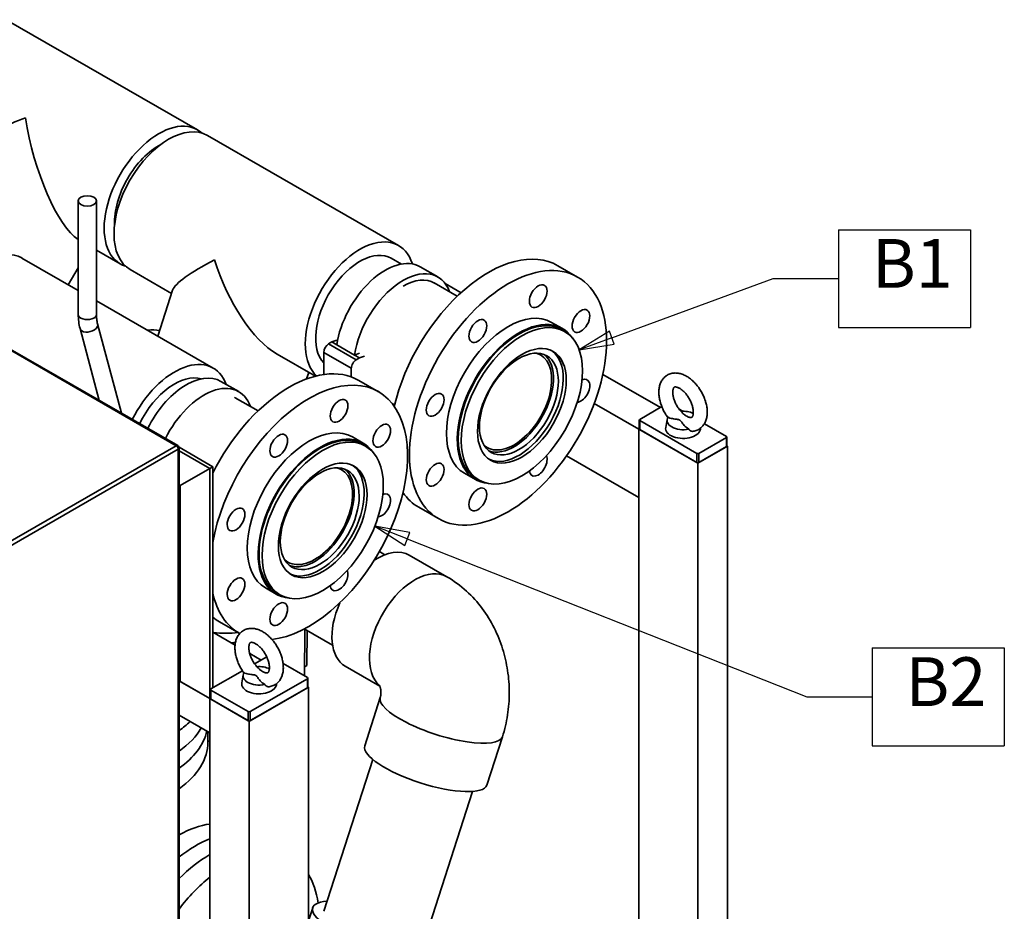
# Paper-space layout 'Sheet_1' of a CAD drawing. Units: millimetres. Extents: x 12 to 829, y 13 to 581.
# Drawn here: x 592 to 662, y 439 to 503 of the extents above; entities that cross this region are included whole.
import ezdxf

# ---------------------------------------------------------------- set-up
doc = ezdxf.new("R2010")
doc.units = ezdxf.units.MM
for name, color, linetype, lineweight in [('Symbols(OMA)', 7, 'Continuous', 25), ('Visible Edges(OMA)', 7, 'Continuous', 35), ('Visible Tangent Edges(OMA)', 7, 'Continuous', 35)]:
    doc.layers.add(name, color=color, linetype=linetype, lineweight=lineweight)
doc.styles.add('Current-BSI', font='ARIAL.TTF')

# ---------------------------------------------------------------- blocks, each defined once
blk = doc.blocks.new('Datum Identifier3')
at = {"layer": 'Symbols(OMA)', "color": 7, "linetype": 'Continuous', "lineweight": 25}
for p, q in [((619.472, 465.735), (617.148, 466.654)), ((619.656, 466.2), (617.148, 466.654)), ((617.148, 466.654), (619.289, 465.27)), ((619.289, 465.27), (619.656, 466.2)), ((619.472, 465.735), (648.136, 454.403)), ((648.136, 454.403), (652.811, 454.403))]:
    blk.add_line(p, q, dxfattribs=at)
at = {"layer": 'Symbols(OMA)'}
for p, q in [((652.811, 457.91), (662.292, 457.91)), ((652.811, 457.91), (652.811, 450.897)), ((662.292, 457.91), (662.292, 450.897)), ((652.811, 450.897), (662.292, 450.897))]:
    blk.add_line(p, q, dxfattribs=at)
at = {"layer": 'Symbols(OMA)', "color": 7, "linetype": 'Continuous', "lineweight": 25, "flags": 128}
blk.add_lwpolyline([(619.656, 466.2), (617.148, 466.654), (619.289, 465.27), (619.656, 466.2)], dxfattribs=at)
at = {"layer": 'Symbols(OMA)', "color": 7}
blk.add_solid([(619.656, 466.2), (617.148, 466.654), (619.289, 465.27), (619.656, 466.2)], dxfattribs=at)
at = {"layer": 'Symbols(OMA)', "color": 7, "insert": (655.215, 452.647), "char_height": 3.5, "attachment_point": 7, "style": 'Current-BSI'}
blk.add_mtext('B2', dxfattribs=at)
blk = doc.blocks.new('Datum Identifier4')
at = {"layer": 'Symbols(OMA)'}
for p, q in [((650.398, 487.918), (659.879, 487.918)), ((650.398, 487.918), (650.398, 480.905)), ((659.879, 487.918), (659.879, 480.905)), ((650.398, 480.905), (659.879, 480.905))]:
    blk.add_line(p, q, dxfattribs=at)
at = {"layer": 'Symbols(OMA)', "color": 7, "linetype": 'Continuous', "lineweight": 25}
for p, q in [((634.141, 480.169), (645.723, 484.411)), ((645.723, 484.411), (650.398, 484.411)), ((633.969, 480.638), (631.794, 479.309)), ((634.313, 479.699), (633.969, 480.638)), ((634.141, 480.169), (631.794, 479.309)), ((631.794, 479.309), (634.313, 479.699))]:
    blk.add_line(p, q, dxfattribs=at)
at = {"layer": 'Symbols(OMA)', "color": 7, "linetype": 'Continuous', "lineweight": 25, "flags": 128}
blk.add_lwpolyline([(633.969, 480.638), (631.794, 479.309), (634.313, 479.699), (633.969, 480.638)], dxfattribs=at)
at = {"layer": 'Symbols(OMA)', "color": 7}
blk.add_solid([(633.969, 480.638), (631.794, 479.309), (634.313, 479.699), (633.969, 480.638)], dxfattribs=at)
at = {"layer": 'Symbols(OMA)', "color": 7, "insert": (652.803, 482.655), "char_height": 3.5, "attachment_point": 7, "style": 'Current-BSI'}
blk.add_mtext('B1', dxfattribs=at)

psp = doc.layouts.new('Sheet_1')

# ---------------------------------------------------------------- linework, layer by layer
at = {"layer": 'Visible Edges(OMA)'}
for p, q in [((604.425, 495.086), (590.708, 502.986)), ((618.85, 486.779), (605.133, 494.679)), ((595.873, 489.983), (595.873, 481.838)), ((597.173, 489.983), (597.173, 481.838)), ((603.004, 472.428), (576.417, 487.739)), ((591.832, 485.887), (595.873, 483.56)), ((598.886, 485.467), (597.173, 486.454)), ((619.049, 485.453), (618.326, 485.869)), ((595.873, 485.181), (595.155, 483.974)), ((621.663, 484.525), (620.39, 485.258)), ((630.275, 485.335), (631.689, 484.521)), ((602.565, 483.348), (599.593, 485.06)), ((623.056, 483.145), (621.41, 484.094)), ((622.195, 484.048), (623.325, 483.397)), ((602.638, 483.577), (601.577, 480.276)), ((597.173, 482.812), (605.55, 477.988)), ((597.26, 481.156), (598.965, 474.754)), ((630.595, 480.823), (629.818, 481.271)), ((596.004, 480.822), (597.376, 475.669)), ((630.546, 480.737), (630.758, 480.615)), ((614.064, 479.861), (613.829, 479.726)), ((614.064, 479.861), (614.412, 479.988)), ((614.417, 479.658), (614.064, 479.861)), ((615.69, 478.925), (614.417, 479.658)), ((612.881, 477.408), (610.132, 478.991)), ((613.476, 479.114), (613.476, 477.528)), ((615.69, 478.925), (616.038, 479.052)), ((616.044, 478.721), (615.69, 478.925)), ((616.392, 478.848), (616.044, 478.721)), ((615.809, 478.586), (616.044, 478.721)), ((612.403, 477.683), (612.251, 477.211)), ((615.456, 477.359), (615.456, 477.974)), ((633.5, 477.537), (637.621, 475.164)), ((607.38, 476.299), (606.107, 477.032)), ((615.991, 477.11), (617.405, 476.296)), ((608.773, 474.92), (607.13, 475.866)), ((618.565, 475.346), (618.384, 475.451)), ((632.882, 475.45), (636.068, 473.615)), ((637.726, 475.224), (636.139, 474.31)), ((639.228, 474.893), (638.962, 475.046)), ((636.109, 474.27), (636.109, 473.615)), ((640.24, 471.867), (636.139, 474.229)), ((638.106, 474.298), (638.006, 473.731)), ((642.361, 473.089), (640.782, 473.998)), ((636.068, 473.615), (636.109, 473.639)), ((636.068, 473.615), (636.109, 473.639)), ((636.068, 468.71), (636.068, 473.615)), ((640.311, 471.172), (636.068, 473.615)), ((636.068, 397.747), (636.068, 473.615)), ((640.24, 471.213), (636.139, 473.575)), ((616.312, 472.598), (615.534, 473.046)), ((616.474, 472.389), (616.262, 472.511)), ((640.381, 471.867), (642.361, 473.007)), ((642.39, 473.048), (642.39, 472.394)), ((603.098, 472.305), (605.521, 470.91)), ((603.105, 423.529), (603.105, 472.255)), ((603.105, 472.057), (605.309, 470.788)), ((642.432, 472.394), (640.311, 471.172)), ((642.361, 472.353), (640.381, 471.213)), ((642.39, 472.418), (642.432, 472.394)), ((642.432, 396.526), (642.432, 472.394)), ((630.894, 471.69), (636.068, 468.71)), ((640.311, 395.304), (640.311, 471.172)), ((603.187, 469.557), (605.309, 470.788)), ((605.309, 470.788), (603.187, 469.557)), ((605.521, 470.91), (605.309, 470.788)), ((605.309, 470.788), (605.521, 470.91)), ((605.309, 454.274), (605.309, 470.788)), ((605.521, 455.05), (605.521, 470.91)), ((624.358, 469.991), (623.58, 470.439)), ((624.407, 470.078), (624.62, 469.956)), ((603.105, 469.605), (603.187, 469.557)), ((603.187, 455.495), (603.187, 469.557)), ((603.187, 467.751), (603.105, 467.799)), ((620.294, 468.004), (621.708, 467.189)), ((603.187, 465.268), (603.105, 465.22)), ((617.469, 464.823), (617.859, 464.598)), ((622.305, 463.019), (619.618, 464.566)), ((610.074, 461.766), (609.296, 462.214)), ((610.336, 461.73), (610.124, 461.852)), ((603.105, 460.429), (603.187, 460.382)), ((606.011, 459.778), (607.425, 458.964)), ((605.521, 459.038), (607.116, 458.119)), ((612.081, 459.271), (614.116, 458.099)), ((612.118, 459.249), (612.111, 455.897)), ((612.282, 459.155), (612.277, 456.648)), ((608.167, 457.514), (608.983, 457.044)), ((608.518, 456.776), (609.388, 457.277)), ((605.379, 454.968), (607.649, 456.275)), ((612.309, 455.783), (610.564, 456.788)), ((612.112, 456.554), (612.277, 456.648)), ((617.503, 455.168), (615.027, 456.594)), ((603.105, 455.543), (605.309, 454.274)), ((607.7, 455.974), (607.601, 455.407)), ((608.208, 453.34), (612.309, 455.701)), ((612.338, 455.088), (612.338, 455.742)), ((605.309, 454.274), (603.187, 455.495)), ((605.35, 454.274), (605.35, 454.928)), ((605.379, 454.887), (608.066, 453.34)), ((612.38, 455.088), (608.137, 452.645)), ((608.208, 452.686), (612.309, 455.047)), ((612.338, 455.112), (612.38, 455.088)), ((612.38, 325.262), (612.38, 455.088)), ((605.35, 454.298), (605.309, 454.274)), ((605.309, 454.274), (605.35, 454.298)), ((605.309, 454.274), (605.35, 454.298)), ((608.137, 452.645), (605.309, 454.274)), ((605.309, 369.415), (605.309, 454.274)), ((605.309, 451.821), (605.309, 454.274)), ((608.066, 452.686), (605.379, 454.233)), ((617.536, 454.356), (616.421, 450.887)), ((603.105, 453.09), (605.309, 451.821)), ((608.137, 322.818), (608.137, 452.645)), ((605.171, 451.9), (605.171, 451.163)), ((626.295, 451.539), (625.179, 448.07)), ((613.495, 439.014), (616.998, 449.907)), ((620.635, 436.718), (624.138, 447.611)), ((612.38, 438.323), (612.686, 439.275))]:
    psp.add_line(p, q, dxfattribs=at)
at = {"layer": 'Visible Edges(OMA)', "flags": 128}
for points in [[(595.873, 481.838), (595.875, 481.708), (595.881, 481.579), (595.891, 481.451), (595.906, 481.323), (595.924, 481.196), (595.947, 481.07), (595.973, 480.945), (596.004, 480.822)], [(597.173, 481.838), (597.174, 481.749), (597.178, 481.662), (597.185, 481.575), (597.195, 481.489), (597.207, 481.404), (597.222, 481.32), (597.24, 481.238), (597.26, 481.156)], [(639.98, 473.454), (640.053, 473.467), (640.125, 473.485), (640.196, 473.508), (640.266, 473.536), (640.334, 473.568), (640.399, 473.605), (640.462, 473.647), (640.522, 473.693), (640.578, 473.742), (640.63, 473.795), (640.679, 473.851), (640.724, 473.91), (640.765, 473.971), (640.802, 474.034), (640.836, 474.099), (640.866, 474.166), (640.892, 474.234), (640.914, 474.303), (640.934, 474.374), (640.95, 474.445), (640.963, 474.517), (640.974, 474.589), (640.981, 474.662), (640.985, 474.736), (640.987, 474.811), (640.986, 474.886), (640.983, 474.961), (640.977, 475.037), (640.969, 475.113), (640.959, 475.189), (640.946, 475.265), (640.931, 475.342), (640.913, 475.418), (640.894, 475.495), (640.872, 475.571), (640.849, 475.647), (640.823, 475.723), (640.795, 475.799), (640.765, 475.874), (640.734, 475.949), (640.7, 476.023), (640.665, 476.096), (640.628, 476.169), (640.589, 476.241), (640.549, 476.312), (640.507, 476.382), (640.463, 476.451), (640.418, 476.519), (640.371, 476.586), (640.323, 476.652), (640.274, 476.716), (640.223, 476.778), (640.171, 476.839), (640.117, 476.899), (640.063, 476.957), (640.007, 477.013), (639.95, 477.067), (639.892, 477.12), (639.833, 477.17), (639.773, 477.218), (639.712, 477.264), (639.649, 477.308), (639.586, 477.35), (639.522, 477.39), (639.458, 477.427), (639.392, 477.461), (639.325, 477.493), (639.258, 477.522), (639.189, 477.548), (639.12, 477.571), (639.05, 477.591), (638.979, 477.608), (638.907, 477.621), (638.835, 477.63), (638.762, 477.636), (638.689, 477.637), (638.615, 477.635), (638.542, 477.628), (638.469, 477.616), (638.396, 477.599), (638.324, 477.578), (638.254, 477.551), (638.186, 477.52), (638.119, 477.484), (638.056, 477.444), (637.995, 477.4), (637.938, 477.351), (637.885, 477.299), (637.835, 477.244), (637.789, 477.186), (637.746, 477.125), (637.708, 477.063), (637.673, 476.998), (637.643, 476.932), (637.615, 476.864), (637.592, 476.796), (637.571, 476.726), (637.554, 476.655), (637.54, 476.583), (637.529, 476.511), (637.521, 476.437), (637.515, 476.364), (637.513, 476.289), (637.513, 476.215), (637.515, 476.14), (637.52, 476.064), (637.528, 475.988), (637.538, 475.912), (637.55, 475.836), (637.564, 475.759), (637.581, 475.683), (637.6, 475.606), (637.621, 475.53), (637.644, 475.454), (637.669, 475.378), (637.696, 475.302), (637.725, 475.227), (637.756, 475.152), (637.789, 475.077), (637.824, 475.004), (637.86, 474.931), (637.899, 474.858), (637.939, 474.787), (637.98, 474.717), (638.023, 474.647), (638.068, 474.579), (638.114, 474.512), (638.162, 474.446)], [(639.519, 474.531), (639.559, 474.51), (639.597, 474.492), (639.633, 474.477), (639.667, 474.465), (639.699, 474.456), (639.728, 474.449), (639.755, 474.444), (639.778, 474.442), (639.799, 474.441), (639.816, 474.441), (639.831, 474.443), (639.843, 474.444), (639.861, 474.449), (639.875, 474.456), (639.887, 474.465), (639.894, 474.471), (639.901, 474.48), (639.91, 474.49), (639.918, 474.503), (639.928, 474.519), (639.937, 474.538), (639.946, 474.56), (639.955, 474.587), (639.964, 474.617), (639.971, 474.65), (639.978, 474.687), (639.983, 474.726), (639.986, 474.769), (639.987, 474.815), (639.987, 474.864), (639.984, 474.915), (639.979, 474.969), (639.972, 475.024), (639.963, 475.081), (639.951, 475.14), (639.937, 475.2), (639.921, 475.261), (639.903, 475.323), (639.882, 475.385), (639.859, 475.448), (639.833, 475.511), (639.806, 475.574), (639.777, 475.637), (639.745, 475.7), (639.712, 475.761), (639.677, 475.822), (639.64, 475.882), (639.602, 475.94), (639.563, 475.997), (639.522, 476.053), (639.48, 476.107), (639.438, 476.158), (639.394, 476.208), (639.35, 476.255), (639.305, 476.3), (639.26, 476.343), (639.215, 476.382), (639.171, 476.419), (639.126, 476.453), (639.083, 476.485), (639.04, 476.513), (638.998, 476.538), (638.957, 476.56), (638.918, 476.579), (638.881, 476.595), (638.846, 476.608), (638.813, 476.619), (638.783, 476.627), (638.755, 476.632), (638.731, 476.636), (638.709, 476.637), (638.69, 476.637), (638.674, 476.636), (638.661, 476.635), (638.651, 476.633), (638.634, 476.627), (638.622, 476.62), (638.609, 476.609), (638.601, 476.602), (638.593, 476.593), (638.585, 476.581), (638.576, 476.566), (638.567, 476.549), (638.557, 476.527), (638.548, 476.502), (638.539, 476.474), (638.531, 476.442), (638.524, 476.407), (638.519, 476.368), (638.515, 476.326), (638.513, 476.282), (638.513, 476.234), (638.514, 476.184), (638.518, 476.132), (638.524, 476.077), (638.533, 476.021), (638.543, 475.962), (638.556, 475.903), (638.572, 475.842), (638.589, 475.781), (638.609, 475.718), (638.632, 475.656), (638.656, 475.593), (638.682, 475.529), (638.711, 475.466), (638.742, 475.404), (638.774, 475.342), (638.808, 475.281), (638.844, 475.22), (638.882, 475.161), (638.921, 475.104), (638.961, 475.047), (639.002, 474.993), (639.045, 474.94), (639.088, 474.89), (639.132, 474.842), (639.176, 474.796), (639.221, 474.752), (639.266, 474.711), (639.311, 474.673), (639.355, 474.638), (639.4, 474.606)], [(639.519, 474.531), (639.513, 474.534), (639.507, 474.537), (639.502, 474.54), (639.497, 474.543), (639.491, 474.546), (639.486, 474.549), (639.481, 474.552), (639.476, 474.556), (639.471, 474.559), (639.466, 474.562), (639.461, 474.565), (639.456, 474.568), (639.451, 474.571), (639.446, 474.574), (639.441, 474.577), (639.436, 474.58), (639.432, 474.584), (639.427, 474.587), (639.422, 474.59), (639.418, 474.593), (639.413, 474.596), (639.409, 474.6), (639.404, 474.603), (639.399, 474.606)], [(638.174, 474.465), (638.235, 474.433), (638.312, 474.403), (638.396, 474.379), (638.484, 474.361), (638.569, 474.346), (638.65, 474.335), (638.727, 474.326), (638.798, 474.317), (638.863, 474.307), (638.92, 474.294), (638.969, 474.278), (639.012, 474.256), (639.05, 474.227), (639.086, 474.192), (639.121, 474.15), (639.156, 474.102), (639.194, 474.05), (639.234, 473.994), (639.28, 473.935), (639.332, 473.873), (639.395, 473.807), (639.47, 473.739), (639.558, 473.672), (639.657, 473.612)], [(639.657, 473.612), (639.666, 473.598), (639.675, 473.584), (639.685, 473.571), (639.695, 473.559), (639.706, 473.547), (639.718, 473.535), (639.73, 473.525), (639.742, 473.515), (639.755, 473.505), (639.769, 473.497), (639.782, 473.489), (639.797, 473.482), (639.811, 473.475), (639.826, 473.469), (639.841, 473.464), (639.856, 473.46), (639.871, 473.457), (639.886, 473.454), (639.902, 473.452), (639.917, 473.451), (639.933, 473.45), (639.949, 473.451), (639.964, 473.452), (639.98, 473.454)], [(622.305, 463.019), (622.495, 462.906), (622.681, 462.788), (622.863, 462.665), (623.041, 462.539), (623.215, 462.408), (623.384, 462.273), (623.549, 462.134), (623.71, 461.992), (623.867, 461.846), (624.019, 461.697), (624.167, 461.545), (624.31, 461.39), (624.45, 461.233), (624.584, 461.072), (624.715, 460.909), (624.841, 460.744), (624.964, 460.576), (625.081, 460.406), (625.195, 460.234), (625.305, 460.06), (625.41, 459.884), (625.512, 459.706), (625.609, 459.527), (625.703, 459.345), (625.792, 459.163), (625.877, 458.979), (625.959, 458.793), (626.036, 458.607), (626.11, 458.419), (626.18, 458.23), (626.246, 458.039), (626.308, 457.848), (626.366, 457.656), (626.42, 457.463), (626.47, 457.269), (626.517, 457.074), (626.56, 456.878), (626.599, 456.682), (626.635, 456.486), (626.667, 456.288), (626.695, 456.091), (626.719, 455.893), (626.739, 455.694), (626.756, 455.495), (626.769, 455.296), (626.778, 455.097), (626.784, 454.897), (626.785, 454.698), (626.783, 454.498), (626.778, 454.299), (626.768, 454.099), (626.755, 453.9), (626.738, 453.701), (626.717, 453.502), (626.692, 453.303), (626.664, 453.105), (626.631, 452.907), (626.595, 452.71), (626.555, 452.513), (626.511, 452.317), (626.462, 452.121), (626.411, 451.926), (626.355, 451.732), (626.295, 451.539)], [(609.574, 455.13), (609.647, 455.143), (609.72, 455.161), (609.791, 455.184), (609.861, 455.212), (609.928, 455.244), (609.994, 455.281), (610.056, 455.323), (610.116, 455.369), (610.172, 455.418), (610.225, 455.471), (610.274, 455.527), (610.319, 455.586), (610.36, 455.647), (610.397, 455.711), (610.43, 455.776), (610.46, 455.842), (610.486, 455.91), (610.509, 455.98), (610.528, 456.05), (610.545, 456.121), (610.558, 456.193), (610.568, 456.265), (610.575, 456.339), (610.58, 456.413), (610.582, 456.487), (610.581, 456.562), (610.578, 456.637), (610.572, 456.713), (610.564, 456.789), (610.553, 456.865), (610.54, 456.941), (610.525, 457.018), (610.508, 457.094), (610.488, 457.171), (610.467, 457.247), (610.443, 457.323), (610.417, 457.399), (610.39, 457.475), (610.36, 457.55), (610.328, 457.625), (610.295, 457.699), (610.26, 457.772), (610.223, 457.845), (610.184, 457.917), (610.143, 457.988), (610.101, 458.059), (610.058, 458.128), (610.012, 458.196), (609.966, 458.262), (609.918, 458.328), (609.868, 458.392), (609.817, 458.455), (609.765, 458.516), (609.712, 458.575), (609.657, 458.633), (609.601, 458.689), (609.544, 458.743), (609.486, 458.796), (609.427, 458.846), (609.367, 458.894), (609.306, 458.941), (609.244, 458.985), (609.181, 459.026), (609.117, 459.066), (609.052, 459.103), (608.986, 459.137), (608.92, 459.169), (608.852, 459.198), (608.784, 459.224), (608.714, 459.247), (608.644, 459.267), (608.573, 459.284), (608.502, 459.297), (608.429, 459.306), (608.356, 459.312), (608.283, 459.314), (608.21, 459.311), (608.136, 459.304), (608.063, 459.292), (607.99, 459.275), (607.919, 459.254), (607.849, 459.227), (607.78, 459.196), (607.714, 459.161), (607.65, 459.12), (607.59, 459.076), (607.533, 459.027), (607.479, 458.975), (607.429, 458.92), (607.383, 458.862), (607.341, 458.802), (607.302, 458.739), (607.268, 458.674), (607.237, 458.608), (607.21, 458.541), (607.186, 458.472), (607.166, 458.402), (607.148, 458.331), (607.134, 458.259), (607.123, 458.187), (607.115, 458.114), (607.11, 458.04), (607.107, 457.966), (607.107, 457.891), (607.11, 457.816), (607.115, 457.74), (607.122, 457.664), (607.132, 457.588), (607.144, 457.512), (607.159, 457.435), (607.175, 457.359), (607.194, 457.282), (607.215, 457.206), (607.238, 457.13), (607.263, 457.054), (607.291, 456.978), (607.32, 456.903), (607.351, 456.828), (607.384, 456.754), (607.418, 456.68), (607.455, 456.607), (607.493, 456.535), (607.533, 456.463), (607.575, 456.393), (607.618, 456.323), (607.663, 456.255), (607.709, 456.188), (607.756, 456.122)], [(609.113, 456.207), (609.153, 456.186), (609.191, 456.168), (609.228, 456.153), (609.262, 456.141), (609.294, 456.132), (609.323, 456.125), (609.349, 456.121), (609.372, 456.118), (609.393, 456.117), (609.411, 456.117), (609.425, 456.119), (609.438, 456.121), (609.456, 456.125), (609.469, 456.132), (609.481, 456.141), (609.488, 456.148), (609.496, 456.156), (609.504, 456.166), (609.513, 456.179), (609.522, 456.195), (609.531, 456.214), (609.541, 456.237), (609.55, 456.263), (609.558, 456.293), (609.566, 456.326), (609.572, 456.363), (609.577, 456.403), (609.58, 456.446), (609.582, 456.492), (609.581, 456.54), (609.578, 456.591), (609.574, 456.645), (609.567, 456.7), (609.557, 456.757), (609.546, 456.816), (609.532, 456.876), (609.515, 456.937), (609.497, 456.999), (609.476, 457.061), (609.453, 457.124), (609.428, 457.187), (609.4, 457.251), (609.371, 457.313), (609.34, 457.376), (609.306, 457.437), (609.271, 457.498), (609.235, 457.558), (609.197, 457.617), (609.157, 457.674), (609.117, 457.729), (609.075, 457.783), (609.032, 457.835), (608.988, 457.884), (608.944, 457.932), (608.9, 457.976), (608.855, 458.019), (608.81, 458.059), (608.765, 458.096), (608.721, 458.13), (608.677, 458.161), (608.634, 458.189), (608.592, 458.214), (608.551, 458.236), (608.512, 458.255), (608.475, 458.271), (608.44, 458.285), (608.407, 458.295), (608.377, 458.303), (608.35, 458.308), (608.325, 458.312), (608.303, 458.313), (608.285, 458.314), (608.269, 458.313), (608.256, 458.311), (608.245, 458.309), (608.229, 458.303), (608.216, 458.296), (608.203, 458.286), (608.196, 458.278), (608.188, 458.269), (608.179, 458.257), (608.171, 458.243), (608.161, 458.225), (608.152, 458.203), (608.142, 458.179), (608.134, 458.15), (608.126, 458.118), (608.119, 458.083), (608.113, 458.045), (608.109, 458.003), (608.107, 457.958), (608.107, 457.91), (608.109, 457.86), (608.113, 457.808), (608.119, 457.753), (608.127, 457.697), (608.138, 457.639), (608.151, 457.579), (608.166, 457.518), (608.184, 457.457), (608.204, 457.395), (608.226, 457.332), (608.25, 457.269), (608.277, 457.206), (608.305, 457.143), (608.336, 457.08), (608.368, 457.018), (608.403, 456.957), (608.439, 456.897), (608.476, 456.838), (608.515, 456.78), (608.555, 456.724), (608.597, 456.669), (608.639, 456.617), (608.682, 456.566), (608.726, 456.518), (608.771, 456.472), (608.816, 456.429), (608.86, 456.388), (608.905, 456.35), (608.95, 456.314), (608.994, 456.282)], [(609.113, 456.207), (609.107, 456.21), (609.102, 456.213), (609.096, 456.216), (609.091, 456.219), (609.086, 456.223), (609.08, 456.226), (609.075, 456.229), (609.07, 456.232), (609.065, 456.235), (609.06, 456.238), (609.055, 456.241), (609.05, 456.244), (609.045, 456.247), (609.04, 456.25), (609.036, 456.253), (609.031, 456.257), (609.026, 456.26), (609.021, 456.263), (609.017, 456.266), (609.012, 456.269), (609.008, 456.273), (609.003, 456.276), (608.998, 456.279), (608.994, 456.282)], [(607.769, 456.142), (607.829, 456.109), (607.906, 456.08), (607.991, 456.055), (608.078, 456.037), (608.164, 456.022), (608.245, 456.011), (608.321, 456.002), (608.393, 455.993), (608.457, 455.983), (608.515, 455.97), (608.564, 455.954), (608.606, 455.932), (608.645, 455.903), (608.681, 455.868), (608.715, 455.826), (608.751, 455.778), (608.788, 455.726), (608.829, 455.67), (608.874, 455.611), (608.927, 455.549), (608.99, 455.483), (609.065, 455.415), (609.152, 455.348), (609.251, 455.288)], [(609.251, 455.288), (609.26, 455.274), (609.269, 455.26), (609.279, 455.247), (609.289, 455.235), (609.3, 455.223), (609.312, 455.212), (609.324, 455.201), (609.337, 455.191), (609.35, 455.182), (609.363, 455.173), (609.377, 455.165), (609.391, 455.158), (609.405, 455.151), (609.42, 455.145), (609.435, 455.14), (609.45, 455.136), (609.465, 455.133), (609.481, 455.13), (609.496, 455.128), (609.512, 455.127), (609.527, 455.126), (609.543, 455.127), (609.558, 455.128), (609.574, 455.13)], [(617.464, 455.246), (617.465, 455.245), (617.468, 455.24), (617.473, 455.232), (617.479, 455.221), (617.486, 455.207), (617.494, 455.19), (617.502, 455.17), (617.511, 455.148), (617.52, 455.123), (617.529, 455.095), (617.537, 455.066), (617.546, 455.035), (617.554, 455.002), (617.561, 454.967), (617.567, 454.931), (617.573, 454.894), (617.577, 454.856), (617.581, 454.818), (617.583, 454.78), (617.585, 454.741), (617.585, 454.702), (617.585, 454.664), (617.583, 454.626), (617.581, 454.59), (617.577, 454.554), (617.573, 454.52), (617.568, 454.487), (617.562, 454.457), (617.556, 454.428), (617.55, 454.401), (617.543, 454.377), (617.536, 454.356)]]:
    psp.add_lwpolyline(points, dxfattribs=at)
at = {"layer": 'Visible Edges(OMA)'}
psp.add_arc((602.905, 472.255), 0.2, 0, 60.06401, dxfattribs=at)
for centre, major_axis, ratio, start_param, end_param in [((594.797, 494.226), (7.259, 1.898), 0.327371, 1.866706, 2.170265), ((594.797, 494.226), (1.886, -7.212), 0.309248, 4.391765, 5.958547), ((601.656, 490.276), (2.77, 4.81), 0.578093, 6.155679, 9.552284), ((602.363, 489.869), (-2.77, -4.81), 0.578093, 3.141593, 6.283185), ((601.656, 490.276), (2.246, 3.9), 0.578093, 0.739411, 2.402182), ((616.081, 481.97), (2.77, 4.81), 0.578093, 5.793187, 9.286588), ((589.062, 481.078), (2.77, 4.81), 0.578093, 0, 1.433033), ((616.081, 481.97), (-2.246, -3.9), 0.578093, 3.141593, 6.107571), ((625.284, 476.67), (4.99, 8.666), 0.578093, 0, 2.049084), ((609.222, 485.919), (6.586, 2.544), 0.181816, 2.07201, 2.995685), ((609.222, 485.919), (2.79, -7.223), 0.44282, 4.566481, 5.781972), ((617.895, 480.925), (2.495, 4.333), 0.578093, 0, 2.173274), ((619.168, 480.192), (2.495, 4.333), 0.578093, 5.832155, 8.45646), ((619.168, 480.192), (2.246, 3.9), 0.578093, 6.281364, 7.06679), ((626.699, 475.855), (-3.119, -5.416), 0.578093, 3.141593, 6.283185), ((627.477, 475.407), (-3.069, -5.329), 0.578093, 3.141593, 6.283185), ((627.477, 475.407), (-3.119, -5.416), 0.578093, 2.870127, 6.554651), ((599.581, 475.937), (2.62, 4.55), 0.578093, 0.173861, 0.43733), ((613.829, 479.318), (-0.25, -0.433), 0.578093, 3.925057, 5.495853), ((627.123, 475.611), (1.911, 3.319), 0.578093, 2.986883, 6.437895), ((627.123, 475.611), (1.996, 3.466), 0.578093, 3.229925, 6.194853), ((627.477, 475.407), (-2.246, -3.9), 0.578093, 0.047067, 3.094526), ((602.78, 473.178), (2.77, 4.81), 0.578093, 5.83423, 7.951077), ((615.809, 478.177), (0.25, 0.433), 0.578093, 0.783464, 2.354261), ((602.78, 473.178), (2.246, 3.9), 0.578093, 0.133915, 1.690646), ((603.612, 472.699), (2.495, 4.333), 0.578093, 0, 1.678612), ((611.001, 468.444), (4.99, 8.666), 0.578093, 0, 1.67018), ((604.884, 471.966), (2.495, 4.333), 0.578093, 5.832158, 7.961797), ((612.415, 467.63), (4.99, 8.666), 0.578093, 3.539862, 8.413371), ((631.925, 476.362), (0.449, 0.78), 0.578093, 3.504981, 6.943997), ((604.884, 471.966), (2.246, 3.9), 0.578093, 0.000003, 0.020888), ((639.25, 474.231), (1.15, 0), 0.575862, 0.878524, 1.709653), ((612.415, 467.63), (-3.119, -5.416), 0.578093, 3.141593, 6.283185), ((636.209, 474.27), (-0.1, 0), 0.575862, 5.497787, 7.068583), ((639.25, 474.231), (-1.15, 0), 0.575862, 5.921418, 8.215749), ((613.193, 467.182), (3.069, 5.329), 0.578093, 0, 3.141593), ((613.193, 467.182), (-3.119, -5.416), 0.578093, 2.870127, 6.554651), ((636.209, 473.615), (-0.1, 0), 0.575862, 0, 0.785398), ((639.25, 473.659), (1.25, 0), 0.575862, 3.040797, 6.305454), ((642.29, 473.048), (0.1, 0), 0.575862, 5.497787, 7.068583), ((640.311, 471.908), (-0.1, 0), 0.575862, 0.785398, 2.356194), ((642.29, 472.394), (0.1, 0), 0.575862, 5.497787, 6.283185), ((628.863, 471.059), (0.449, 0.78), 0.578093, 2.471708, 5.918996), ((640.311, 471.254), (0.1, 0), 0.575862, 3.926991, 5.497787), ((612.839, 467.386), (1.911, 3.319), 0.578093, 2.986883, 6.437895), ((612.839, 467.386), (1.996, 3.466), 0.578093, 3.229925, 6.194853), ((613.193, 467.182), (-2.246, -3.9), 0.578093, 0.047067, 3.094526), ((617.641, 468.137), (0.449, 0.78), 0.578093, 3.504981, 6.943997), ((625.284, 476.67), (-4.99, -8.666), 0.578093, 6.019093, 6.283185), ((617.322, 460.58), (2.296, 3.986), 0.578093, 0, 0.851823), ((614.58, 462.834), (0.449, 0.78), 0.578093, 2.471708, 5.918996), ((606.429, 464.034), (-5.25, 0.012), 0.57435, 0.886317, 0.90654), ((612.415, 467.63), (-4.99, -8.666), 0.578093, 5.719929, 6.28884), ((617.322, 460.58), (-2.296, -3.986), 0.578093, 4.899601, 6.283185), ((611.001, 468.444), (-4.99, -8.666), 0.578093, 6.179935, 6.283185), ((606.424, 461.545), (4.5, -0.01), 0.57435, 4.523105, 4.918531), ((606.424, 461.545), (-5.7, 0.013), 0.57435, 1.644787, 1.698336), ((608.844, 455.907), (1.15, 0), 0.575862, 0.878524, 1.709653), ((608.844, 455.907), (-1.15, 0), 0.575862, 5.921418, 8.215749), ((612.238, 455.742), (0.1, 0), 0.575862, 5.497787, 7.068583), ((605.45, 454.928), (-0.1, 0), 0.575862, 5.497787, 7.068583), ((608.844, 455.335), (1.25, 0), 0.575862, 3.040797, 6.305454), ((612.238, 455.088), (0.1, 0), 0.575862, 5.497787, 6.283185), ((605.45, 454.274), (-0.1, 0), 0.575862, 0, 0.785398), ((608.137, 453.38), (-0.1, 0), 0.575862, 0.785398, 2.356194), ((608.137, 452.726), (0.1, 0), 0.575862, 3.926991, 5.497787), ((595.921, 455.332), (-9.25, 0), 0.575862, 2.46002, 2.610436), ((595.921, 453.861), (9.25, 0), 0.575862, 5.601612, 5.96104), ((595.921, 452.634), (9.25, 0), 0.575862, 5.601612, 6.153407), ((595.921, 451.163), (9.25, 0), 0.575862, 5.601612, 6.283185), ((606.408, 454.423), (5.7, -0.013), 0.57435, 4.495035, 4.519691), ((620.8, 449.479), (4.379, -1.408), 0.283858, 3.141593, 6.283185), ((602.992, 436.872), (-4.616, -8.016), 0.578093, 3.563038, 3.907883), ((604.265, 436.139), (4.616, 8.016), 0.578093, 0.623211, 0.961831), ((605.326, 435.528), (-4.616, -8.016), 0.578093, 3.927651, 4.271531), ((606.598, 434.795), (-4.616, -8.016), 0.578093, 4.123546, 4.488592), ((606.598, 434.795), (4.616, 8.016), 0.578093, 5.64007, 5.982528), ((617.065, 437.866), (-4.379, 1.408), 0.283858, 5.665493, 10.04247)]:
    psp.add_ellipse(centre, major_axis=major_axis, ratio=ratio, start_param=start_param, end_param=end_param, dxfattribs=at)
for centre, major_axis, ratio in [((596.523, 489.983), (0.65, 0), 0.575862), ((626.699, 475.855), (-4.99, -8.666), 0.578093), ((628.863, 483.144), (-0.449, -0.78), 0.578093), ((631.925, 481.368), (-0.449, -0.78), 0.578093), ((627.689, 475.285), (3.069, 5.329), 0.578093), ((624.534, 480.651), (-0.449, -0.78), 0.578093), ((627.689, 475.285), (2.246, 3.9), 0.578093), ((627.477, 475.407), (-1.996, -3.466), 0.578093), ((621.472, 475.349), (-0.449, -0.78), 0.578093), ((614.58, 474.919), (0.449, 0.78), 0.578093), ((617.641, 473.142), (0.449, 0.78), 0.578093), ((613.405, 467.06), (-3.069, -5.329), 0.578093), ((610.25, 472.426), (0.449, 0.78), 0.578093), ((613.405, 467.06), (-2.246, -3.9), 0.578093), ((613.193, 467.182), (1.996, 3.466), 0.578093), ((621.472, 470.343), (-0.449, -0.78), 0.578093), ((624.534, 468.566), (-0.449, -0.78), 0.578093), ((607.189, 467.123), (0.449, 0.78), 0.578093), ((607.189, 462.117), (0.449, 0.78), 0.578093), ((610.25, 460.341), (0.449, 0.78), 0.578093)]:
    psp.add_ellipse(centre, major_axis=major_axis, ratio=ratio, dxfattribs=at)
at = {"layer": 'Visible Tangent Edges(OMA)'}
for p, q in [((602.905, 472.418), (576.317, 487.729)), ((615.809, 478.586), (613.829, 479.726)), ((615.456, 477.974), (613.476, 479.114)), ((636.139, 473.575), (636.139, 474.229)), ((642.361, 473.007), (642.361, 472.353)), ((602.905, 472.418), (589.752, 464.845)), ((603.046, 472.174), (589.894, 464.6)), ((603.046, 423.448), (603.046, 472.174)), ((640.24, 471.867), (640.24, 471.213)), ((640.381, 471.213), (640.381, 471.867)), ((612.309, 455.701), (612.309, 455.047)), ((605.379, 454.233), (605.379, 454.887)), ((608.066, 453.34), (608.066, 452.686)), ((608.208, 452.686), (608.208, 453.34))]:
    psp.add_line(p, q, dxfattribs=at)
for centre, major_axis, ratio, start_param, end_param in [((596.523, 481.838), (-0.65, 0), 0.575862, 0, 3.141593), ((596.632, 480.989), (-0.628, -0.167), 0.612321, 0, 3.141593), ((602.905, 472.255), (0.1, 0.173), 0.578093, 0, 0.783464), ((602.905, 472.255), (-0.1, 0.173), 0.578093, 3.928925, 5.499721), ((602.905, 472.255), (0.2, 0), 0.575862, 5.497787, 6.283185), ((620.009, 459.033), (2.296, 3.986), 0.578093, 0, 3.037346), ((621.916, 452.947), (-4.379, 1.408), 0.283858, 0, 3.141593)]:
    psp.add_ellipse(centre, major_axis=major_axis, ratio=ratio, start_param=start_param, end_param=end_param, dxfattribs=at)

# ---------------------------------------------------------------- block references
at = {"layer": 'Symbols(OMA)'}
for name in ['Datum Identifier4', 'Datum Identifier3']:
    psp.add_blockref(name, (0, 0), dxfattribs=at)

doc.saveas('drawing.dxf')
